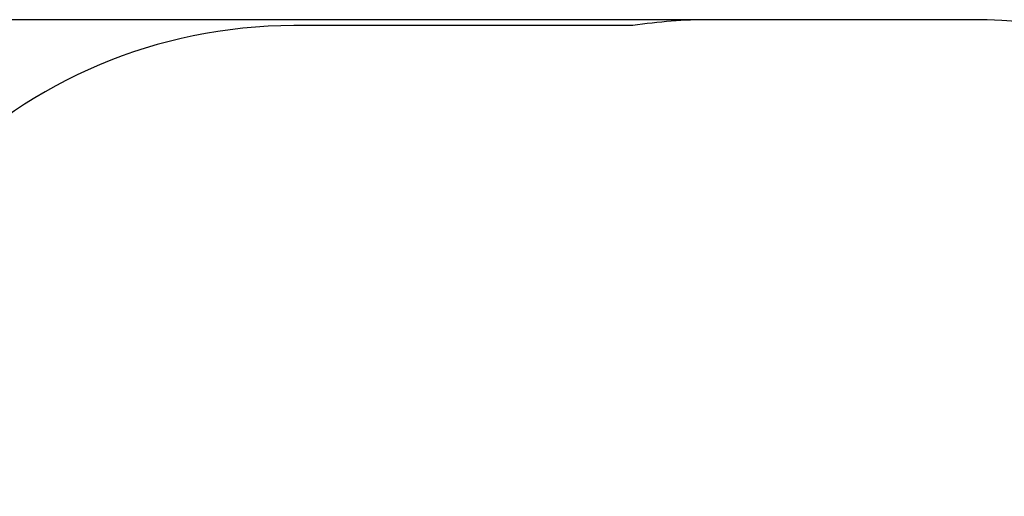
# Model space of a CAD drawing. Units: millimetres. Extents: x 1409 to 10608, y 1972 to 8398.
# Drawn here: x 3233 to 6190, y 6964 to 8398 of the extents above; entities that cross this region are included whole.
import ezdxf

# ---------------------------------------------------------------- set-up
doc = ezdxf.new("R2010")
doc.units = ezdxf.units.MM
doc.header["$LTSCALE"] = 60
doc.header["$PDSIZE"] = -1
doc.linetypes.add('SLD-Сплошная', pattern=[0])
doc.styles.get("Standard").update_dxf_attribs({"font": 'isocpeui.ttf'})
doc.dimstyles.new('ISO-25', dxfattribs={"dimtxt": 2.5, "dimasz": 2.5, "dimexe": 1.25, "dimexo": 0.625, "dimtad": 1, "dimtxsty": 'Standard', "dimcen": 2.5, "dimadec": 0, "dimazin": 0, "dimtfac": 1, "dimtmove": 0, "dimatfit": 3, "dimfxl": 1, "dimarcsym": 0})

# ---------------------------------------------------------------- blocks, each defined once
blk = doc.blocks.new('*D15')
at = {"color": 0, "linetype": 'SLD-Сплошная', "lineweight": -2, "transparency": 16777216}
for p, q in [((5700, 8397.6), (1621.2, 8397.6)), ((1681.2, 8217.6), (1681.2, 5749.6)), ((1681.2, 2741.6), (1681.2, 5209.6)), ((5700, 2561.6), (1621.2, 2561.6))]:
    blk.add_line(p, q, dxfattribs=at)
at = {"color": 0, "linetype": 'SLD-Сплошная', "transparency": 16777216}
for points in [[(1651.2, 8217.6), (1711.2, 8217.6), (1681.2, 8397.6)], [(1651.2, 2741.6), (1711.2, 2741.6), (1681.2, 2561.6)]]:
    blk.add_solid(points, dxfattribs=at)
at = {"layer": 'Defpoints', "color": 0, "linetype": 'SLD-Сплошная', "transparency": 16777216}
for p in [(5700, 8397.6), (1681.2, 2561.6), (5700, 2561.6)]:
    blk.add_point(p, dxfattribs=at)
at = {"color": 0, "linetype": 'SLD-Сплошная', "transparency": 16777216, "insert": (1681.2, 5479.6), "char_height": 180, "attachment_point": 5}
blk.add_mtext('5836', dxfattribs=at)

msp = doc.modelspace()

# ---------------------------------------------------------------- linework, layer by layer
at = {"color": 253, "linetype": 'SLD-Сплошная'}
for p, q in [((6094, 8397.6), (5306, 8397.6)), ((5074.3, 8379.6), (4056.3, 8379.6))]:
    msp.add_line(p, q, dxfattribs=at)
for centre, start, end in [((5306, 6897.6), 90, 98.8851), ((6094, 6897.6), 36.8699, 90), ((4056.3, 6879.6), 90, 180)]:
    msp.add_arc(centre, 1500, start, end, dxfattribs=at)

# ---------------------------------------------------------------- dimensions: what is measured, and where the dimension line sits
dim = msp.add_linear_dim(base=(1681.2, 2561.6), p1=(5700, 8397.6), p2=(5700, 2561.6), angle=90, dimstyle='ISO-25', override={"dimtxt": 180, "dimasz": 180, "dimexe": 60, "dimexo": 0, "dimgap": 180, "dimtih": 1, "dimtoh": 1, "dimdec": 0, "dimzin": 0, "dimadec": 2, "dimtdec": 3, "dimtzin": 0}, dxfattribs=at)
dim.commit()
dim.dimension.update_dxf_attribs({"geometry": '*D15', "text_midpoint": (1681.2, 5479.6)})

doc.saveas('drawing.dxf')
